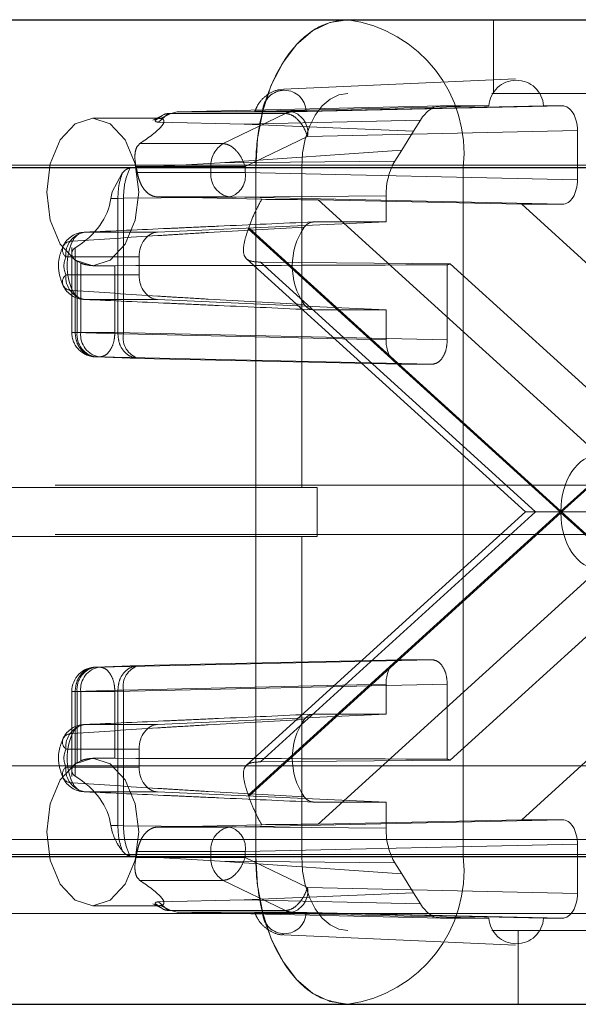
# Paper-space layout 'Sheet2' of a CAD drawing. Units: inches. Extents: x 0.1 to 16.8, y 0.1 to 10.9.
# Drawn here: x 4.3 to 4.4, y 4 to 4 of the extents above; entities that cross this region are included whole.
import ezdxf

# ---------------------------------------------------------------- set-up
doc = ezdxf.new("R2010")
doc.units = ezdxf.units.IN
doc.header["$MEASUREMENT"] = 0
doc.linetypes.add('HIDDEN', pattern=[0.07500000000000001, 0.05, -0.025])

psp = doc.layouts.new('Sheet2')

# ---------------------------------------------------------------- linework, layer by layer
at = {"color": 7, "linetype": 'Continuous', "lineweight": 25}
for p, q in [((3.757774835713823, 4.039698299304281), (4.407396841867879, 4.039698299304281)), ((3.763901707458232, 4.029855779619242), (4.413523713612287, 4.029855779619242)), ((3.763901707458232, 3.983924021089058), (4.413523713612287, 3.983924021089058)), ((3.757774835713823, 3.974081501404019), (4.407396841867879, 3.974081501404018))]:
    psp.add_line(p, q, dxfattribs=at)
at = {"color": 7, "linetype": 'HIDDEN', "lineweight": 18}
for p, q in [((4.357883069177938, 4.034777039461762), (4.357883069177938, 4.039698299304281)), ((4.359346287659715, 4.035760025641912), (4.343907346843261, 4.035070875696646)), ((3.757774835713823, 4.034777039461762), (4.407396841867879, 4.034777039461762)), ((4.17286360784395, 4.034924288264647), (5.137308047702255, 4.034924288264647)), ((4.336146509229545, 4.033384187813313), (4.33681122112517, 4.033560989243872)), ((4.33681122112517, 4.033560989243872), (4.33637484243604, 4.033452283094496)), ((4.354457328886434, 4.033956829488008), (4.33681122112517, 4.033560989243872)), ((4.33681122112517, 4.033560989243872), (4.344472025198434, 4.033560989243872)), ((4.357579189396561, 4.033956829488008), (4.342500993988593, 4.03361222654818)), ((4.344472025198434, 4.033560989243872), (4.362466604600923, 4.033956829488008)), ((4.345403310857218, 4.03361222654818), (4.361226837010165, 4.033956829488008)), ((4.357579189396561, 4.033956829488008), (4.354457328886434, 4.033956829488008)), ((4.362466604600923, 4.033956829488008), (4.361226837010165, 4.033956829488008)), ((4.335556900526701, 4.033136619514255), (4.331175365147232, 4.033136619514255)), ((4.335800908992113, 4.033316764864504), (4.335172868934516, 4.032993148239576)), ((4.335330424479467, 4.032974119090751), (4.335771026423415, 4.033287477573258)), ((4.335558228549002, 4.032873093154016), (4.336146509229545, 4.033384187813313)), ((4.341260525442068, 4.032732397066601), (4.335558228549002, 4.032873093154016)), ((4.33637484243604, 4.033452283094496), (4.335694103238972, 4.033118393401847)), ((4.33637484243604, 4.033452283094496), (4.34403434488412, 4.033452283094496)), ((4.339877951209338, 4.031441566433879), (4.34403434488412, 4.033452283094496)), ((4.353013431313216, 4.032996040085917), (4.341260525442068, 4.032732397066601)), ((4.353013431313216, 4.032996040085917), (4.352562217239022, 4.032271186752488)), ((4.341260525442068, 4.032732397066601), (4.352562217239022, 4.032271186752488)), ((4.345493014963795, 4.031920819140269), (4.363487594366284, 4.032316659384406)), ((4.352562217239022, 4.032271186752488), (4.351772574263799, 4.031002663948026)), ((4.363487594366284, 4.029035319801585), (4.363487594366284, 4.032316659384406)), ((4.345493014963795, 4.031920819140269), (4.341336621289012, 4.029910102479651)), ((4.334325273671441, 4.031441566433879), (4.339877951209338, 4.031441566433879)), ((4.351772574263799, 4.031002663948026), (4.339664590769624, 4.030168606100372)), ((4.351772574263799, 4.031002663948026), (4.351321360189604, 4.030277810614598)), ((4.339664590769624, 4.030168606100372), (4.351321360189604, 4.030277810614598)), ((3.692421537106799, 4.029855779619242), (4.342043543260854, 4.029855779619242)), ((3.695484972979003, 4.029855779619242), (4.345106979133059, 4.029855779619242)), ((3.760838271586028, 4.029855779619242), (4.410460277740083, 4.029855779619242)), ((4.125718605821556, 4.030003028422127), (5.090163045679861, 4.030003028422127)), ((4.127928527791355, 4.030003028422127), (5.092372967649661, 4.030003028422127)), ((4.17507352981375, 4.030003028422127), (5.139517969672055, 4.030003028422127)), ((4.177283451783549, 4.030003028422127), (5.141727891641855, 4.030003028422127)), ((4.333647853856943, 4.029804169681029), (4.339664590769624, 4.030168606100372)), ((4.334064259365245, 4.029910102479651), (4.339054199628648, 4.029910102479651)), ((4.339054199628648, 4.029910102479651), (4.339054199628648, 4.029522591351236)), ((4.341336621289012, 4.029910102479651), (4.339054199628648, 4.029910102479651)), ((4.341336621289012, 4.029910102479651), (4.341336621289012, 4.029522591351236)), ((4.342043543260854, 3.983924021089058), (4.342043543260854, 4.029855779619242)), ((4.35587344274622, 4.029855779619242), (4.342043543260854, 4.029855779619242)), ((4.345106979133059, 4.008530320301656), (4.345106979133059, 4.029855779619242)), ((4.415099869608836, 4.029855779619242), (4.35587344274622, 4.029855779619242)), ((4.35587344274622, 4.029855779619242), (4.35587344274622, 3.983924021089058)), ((4.333147499660815, 4.029468160956903), (4.332466622513242, 4.028215359671735)), ((4.339054199628648, 4.029522591351236), (4.334141586061376, 4.029522591351236)), ((4.341336621289012, 4.029522591351236), (4.339054199628648, 4.029522591351236)), ((4.363487594366284, 4.029035319801585), (4.341336621289012, 4.029522591351236)), ((4.332466622513242, 4.028215359671735), (4.332378604199954, 4.027792206414655)), ((4.332378604199954, 4.027792206414655), (4.332851492389219, 4.027792206414655)), ((4.332851492389219, 4.027792206420379), (4.332851492389219, 4.018768430450791)), ((4.332851494776174, 4.027792206431827), (4.333221511400092, 4.027794297404797)), ((4.333221512150733, 4.027794297411829), (4.3507232782321, 4.027958259809483)), ((4.333221512150733, 4.018768430386928), (4.333221512150733, 4.027794297408313)), ((4.340315631523652, 4.027882421247632), (4.335506052672317, 4.027882421247632)), ((4.342438739900325, 4.027727620602515), (4.335506052672151, 4.027882421247635)), ((4.362466604600923, 4.027395149697981), (4.340315631523652, 4.027882421247632)), ((4.346203028351437, 4.027682485516645), (4.364900436744665, 4.010705349300643)), ((4.359766173093027, 4.027395149697981), (4.346203028351437, 4.027682485516645)), ((4.3507232782321, 4.027958259809483), (4.350723278232118, 4.026223983539758)), ((4.377783628436571, 4.011035406828812), (4.359766173093027, 4.027395149697981)), ((4.359766173093027, 4.027395149697981), (4.362466604600923, 4.027395149697981)), ((4.335486929393976, 4.025534567609343), (4.350723278232118, 4.026223983539758)), ((4.362325391249864, 4.00688990035415), (4.341545416766775, 4.025757994260267)), ((4.341570685271387, 4.025829811966094), (4.362377572954657, 4.006937281033419)), ((4.345905142360072, 4.026223983539758), (4.350723278232118, 4.026223983539758)), ((4.362377572954657, 4.006937281033419), (4.383184460637925, 4.025829811966094)), ((4.383209729142538, 4.025757994260267), (4.362429754659448, 4.00688990035415)), ((4.330626151698353, 4.025534567609343), (4.335486929393976, 4.025534567609343)), ((4.329776660798816, 4.024511494165957), (4.329776660798816, 4.018859861692444)), ((4.330003673114146, 4.018859861692444), (4.330003673114146, 4.02449912658358)), ((4.334265098838921, 4.023895146961346), (4.329387119040058, 4.023895146961346)), ((4.334265098838921, 4.022693052697084), (4.334265098838921, 4.023895146961346)), ((4.341424964310122, 4.023767292242457), (4.360012521406519, 4.00688990035415)), ((4.330133242789496, 4.023595116685417), (4.330374464657402, 4.023470895131483)), ((4.330133242789496, 4.018859861692444), (4.330133242789496, 4.023595116685417)), ((4.330374464657402, 4.023470895131483), (4.330374464657402, 4.018859861692444)), ((4.331175365147232, 4.023294099829215), (4.331709728639802, 4.023294099829215)), ((4.332656886317767, 4.023305374901559), (4.332656886317767, 4.018859861692444)), ((4.360698373083959, 4.00688990035415), (4.342364516013874, 4.023536934119337)), ((4.342364516013874, 4.023536934119337), (4.35500502294092, 4.023427232922053)), ((4.354807859395039, 4.018372590142793), (4.354807859395039, 4.023362932028117)), ((4.35500502294092, 4.023427232922053), (4.373218062927326, 4.00688990035415)), ((4.329387119040058, 4.022693052697103), (4.334265098838921, 4.022693052697084)), ((4.335486929393976, 4.021053632049088), (4.330626151698353, 4.021053632049088)), ((4.350723278232118, 4.020364216118673), (4.335486929393976, 4.021053632049088)), ((4.350723278232118, 4.020364216118673), (4.345905142360072, 4.020364216118673)), ((4.350723278232118, 4.020364216118673), (4.3507232782321, 4.018372590142793)), ((4.330133242789496, 4.018859861692444), (4.329780653202676, 4.018859861692444)), ((4.33285149835661, 4.018768430450791), (4.330003673114146, 4.018859861692444)), ((4.330374464657402, 4.018859861692444), (4.330133242789496, 4.018859861692444)), ((4.330374464657402, 4.018859861692444), (4.332656886317767, 4.018859861692444)), ((4.332656886317767, 4.018859861692444), (4.354807859395039, 4.018372590142793)), ((4.333221512150733, 4.018768430386928), (4.332851500345741, 4.018768430386928)), ((4.3507232782321, 4.018372590142793), (4.333221512150733, 4.018768430386928)), ((4.331635896552406, 4.01721969158884), (4.331394674684501, 4.01721969158884)), ((4.334242501916094, 4.017128260283326), (4.3313946746845, 4.01721969158884)), ((4.331635896552406, 4.01721969158884), (4.353786869629678, 4.016732420039189)), ((4.351744267997461, 4.016732420039189), (4.334242501916094, 4.017128260283326)), ((4.351744267997461, 4.016732420039189), (4.353786869629678, 4.016732420039189)), ((3.696506118269738, 4.008530320301657), (4.346128124423793, 4.008530320301656)), ((4.128665168447955, 4.008677569104541), (5.093109608306261, 4.008677569104541)), ((4.346128124423793, 4.005249480406643), (4.346128124423793, 4.008530320301656)), ((4.360012521406519, 4.00688990035415), (4.341424964310122, 3.990012508465842)), ((4.341545416766775, 3.988021806448032), (4.362325391249864, 4.00688990035415)), ((4.362377572954657, 4.006842519674881), (4.341570685271387, 3.987949988742206)), ((4.342364516013874, 3.990242866588962), (4.360698373083959, 4.00688990035415)), ((4.373218062927326, 4.00688990035415), (4.35500502294092, 3.990352567786246)), ((4.362325391249864, 4.00688990035415), (4.360012521406519, 4.00688990035415)), ((4.362325391249864, 4.00688990035415), (4.362429754659448, 4.00688990035415)), ((4.383184460637925, 3.987949988742205), (4.362377572954657, 4.006842519674881)), ((4.362429754659448, 4.00688990035415), (4.369102500405369, 4.00688990035415)), ((4.362429754659448, 4.00688990035415), (4.383209729142538, 3.988021806448032)), ((3.696506118269738, 4.005249480406643), (4.346128124423793, 4.005249480406643)), ((4.128665168447955, 4.005396729209528), (5.093109608306261, 4.005396729209528)), ((4.345106979133059, 3.983924021089058), (4.345106979133059, 4.005249480406643)), ((4.364900436744665, 4.003074451407657), (4.346203028351437, 3.986097315191654)), ((4.359766173093027, 3.986384651010318), (4.377783628436571, 4.002744393879488)), ((4.331635896552406, 3.996560109119459), (4.353786869629678, 3.99704738066911)), ((4.334242501916094, 3.996651540424974), (4.351744267997461, 3.99704738066911)), ((4.353786869629678, 3.99704738066911), (4.351744267997461, 3.99704738066911)), ((4.334242501916094, 3.996651540424974), (4.331394674684501, 3.996560109119459)), ((4.331394674684501, 3.996560109119459), (4.331635896552406, 3.996560109119459)), ((4.354807859395039, 3.995407210565507), (4.332656886317767, 3.994919939015857)), ((4.333221512150733, 3.995011370321371), (4.3507232782321, 3.995407210565507)), ((4.3507232782321, 3.995407210565507), (4.350723278232118, 3.993415584589627)), ((4.354807859395039, 3.990416868680183), (4.354807859395039, 3.995407210565507)), ((4.329776660798816, 3.994919939015857), (4.329776660798816, 3.989267381860323)), ((4.330133242789496, 3.994919939015857), (4.329780653202676, 3.994919939015857)), ((4.332851500345741, 3.995011370321371), (4.330003673114146, 3.994919939015857)), ((4.330003673114146, 3.994919939015857), (4.330003673114146, 3.98928067412472)), ((4.330133242789496, 3.990184684022882), (4.330133242789496, 3.994919939015857)), ((4.330374464657402, 3.994919939015857), (4.330133242789496, 3.994919939015857)), ((4.330374464657402, 3.994919939015857), (4.330374464657402, 3.990308905576816)), ((4.332656886317767, 3.994919939015857), (4.330374464657402, 3.994919939015857)), ((4.332656886317767, 3.99047442580674), (4.332656886317767, 3.994919939015857)), ((4.332851500345741, 3.995011370321371), (4.333221512150733, 3.995011370321371)), ((4.332851500345741, 3.985987594293645), (4.332851500345741, 3.995011370321371)), ((4.333221512150733, 3.985985503296471), (4.333221512150733, 3.995011370321371)), ((4.350723278232118, 3.993415584589627), (4.335486929393976, 3.992726168659212)), ((4.350723278232118, 3.993415584589627), (4.345905142360072, 3.993415584589627)), ((4.330626151698353, 3.992726168659212), (4.335486929393976, 3.992726168659212)), ((4.334265098838921, 3.991086748011215), (4.329387119040058, 3.991086748011197)), ((4.334265098838921, 3.989884653746954), (4.334265098838921, 3.991086748011215)), ((4.330133242789496, 3.990184684022882), (4.330374464657402, 3.990308905576816)), ((4.331712690859527, 3.990485700879084), (4.331175365147232, 3.990485700879084)), ((4.35500502294092, 3.990352567786246), (4.342364516013874, 3.990242866588962)), ((4.239854991839679, 3.989976781702985), (4.39550442312466, 3.989976781702985)), ((4.24465647165767, 3.989976781702985), (4.400305902942652, 3.989976781702985)), ((4.283068310201607, 3.989976781702985), (4.438717741486587, 3.989976781702985)), ((4.287869790019599, 3.989976781702985), (4.417239361552918, 3.989976781702985)), ((4.329387119040058, 3.989884653746954), (4.334265098838921, 3.989884653746954)), ((4.335486929393976, 3.988245233098957), (4.330626151698353, 3.988245233098957)), ((4.335486929393976, 3.988245233098957), (4.350723278232118, 3.987555817168542)), ((4.345905142360072, 3.987555817168542), (4.350723278232118, 3.987555817168542)), ((4.350723278232118, 3.987555817168542), (4.3507232782321, 3.985821540898816)), ((4.340315631523652, 3.985897379460667), (4.362466604600923, 3.986384651010318)), ((4.346203028351437, 3.986097315191654), (4.359766173093027, 3.986384651010318)), ((4.362466604600923, 3.986384651010318), (4.359766173093027, 3.986384651010318)), ((4.332378604199954, 3.985987594293645), (4.332466622513242, 3.985564441036565)), ((4.332378604199954, 3.985987594293645), (4.332851500345741, 3.985987594293645)), ((4.333221512150733, 3.985985503296471), (4.332851500345741, 3.985987594293645)), ((4.3507232782321, 3.985821540898816), (4.333221512150733, 3.985985503296471)), ((4.335506052672457, 3.98589737946067), (4.342438739901087, 3.986052180105801)), ((4.335506052672317, 3.985897379460667), (4.340315631523652, 3.985897379460667)), ((4.278266830383615, 3.985055521860465), (4.433916261668595, 3.985055521860466)), ((4.334141586061376, 3.984257209357064), (4.334064259365245, 3.983869698228649)), ((4.334141586061376, 3.984257209357064), (4.339054199628648, 3.984257209357064)), ((4.339054199628648, 3.983869698228649), (4.339054199628648, 3.984257209357064)), ((4.339054199628648, 3.984257209357064), (4.341336621289012, 3.984257209357064)), ((4.341336621289012, 3.984257209357064), (4.363487594366284, 3.984744480906715)), ((4.341336621289012, 3.984257209357064), (4.341336621289012, 3.983869698228649)), ((4.363487594366284, 3.981463141323895), (4.363487594366284, 3.984744480906715)), ((3.692421537106799, 3.983924021089058), (4.342043543260854, 3.983924021089058)), ((3.695484972979003, 3.983924021089058), (4.345106979133059, 3.983924021089058)), ((3.760838271586028, 3.983924021089058), (4.410460277740083, 3.983924021089058)), ((4.125718605821556, 3.984071269891943), (5.090163045679861, 3.984071269891943)), ((4.127928527791355, 3.984071269891943), (5.092372967649661, 3.984071269891943)), ((4.17507352981375, 3.984071269891943), (5.139517969672055, 3.984071269891943)), ((4.177283451783549, 3.984071269891943), (5.141727891641855, 3.984071269891943)), ((4.339664590769626, 3.983611194607927), (4.333647853856943, 3.98397563102727)), ((4.334064259365245, 3.983869698228649), (4.339054199628648, 3.983869698228649)), ((4.339054199628648, 3.983869698228649), (4.341336621289012, 3.983869698228649)), ((4.339664590769626, 3.983611194607928), (4.351772574263799, 3.982777136760273)), ((4.351321360189604, 3.983501990093702), (4.339664590769626, 3.983611194607927)), ((4.341336621289012, 3.983869698228649), (4.345493014963795, 3.981858981568031)), ((4.35587344274622, 3.983924021089058), (4.342043543260854, 3.983924021089058)), ((4.35587344274622, 3.983924021089058), (4.415099869608836, 3.983924021089058)), ((4.351321360189604, 3.983501990093702), (4.351772574263799, 3.982777136760273)), ((4.334325273671441, 3.982338234274422), (4.339877951209338, 3.982338234274422)), ((4.339877951209338, 3.982338234274422), (4.34403434488412, 3.980327517613803)), ((4.351772574263799, 3.982777136760273), (4.352562217239022, 3.981508613955812)), ((4.363487594366284, 3.981463141323895), (4.345493014963795, 3.981858981568031)), ((4.335558228549002, 3.980906707554283), (4.341260525442067, 3.981047403641699)), ((4.341260525442067, 3.981047403641699), (4.352562217239022, 3.981508613955812)), ((4.341260525442067, 3.981047403641699), (4.353013431313216, 3.980783760622383)), ((4.352562217239022, 3.981508613955812), (4.353013431313216, 3.980783760622383)), ((4.331175365147232, 3.980643181194045), (4.335553842277611, 3.980643181194045)), ((4.335173926482905, 3.980786137310638), (4.335802092555762, 3.980462459321212)), ((4.335800483572277, 3.980471466002367), (4.335330260881077, 3.980805460220227)), ((4.336146508851129, 3.980395612903475), (4.335558228549002, 3.980906707554283)), ((4.33637484243604, 3.980327517613803), (4.335694103238972, 3.980661407306452)), ((4.336811220368338, 3.980218811481405), (4.336146508851129, 3.980395612903475)), ((4.336374834407865, 3.980327521546267), (4.336811220368338, 3.980218811481405)), ((4.34403434488412, 3.980327517613803), (4.33637484243604, 3.980327517613803)), ((4.278266830383615, 3.980134262017946), (4.416440935898255, 3.980134262017946)), ((4.344472025198434, 3.980218811464428), (4.336811221127358, 3.980218811464428)), ((4.33681122112517, 3.980218811464428), (4.354457328886434, 3.979822971220292)), ((4.342500993988597, 3.98016757416012), (4.357579189396554, 3.979822971220292)), ((4.362466604600923, 3.979822971220292), (4.344472025198434, 3.980218811464428)), ((4.361226837010173, 3.979822971220292), (4.345403310857219, 3.98016757416012)), ((4.354457328886434, 3.979822971220292), (4.357579189396554, 3.979822971220292)), ((4.361226837010173, 3.979822971220292), (4.362466604600923, 3.979822971220292)), ((3.757774835713823, 3.979002761246539), (4.407396841867879, 3.979002761246538)), ((4.17286360784395, 3.979150010049423), (5.137308047702255, 3.979150010049423)), ((4.359523489125445, 3.974081501404018), (4.359523489125445, 3.979002761246538)), ((4.343907346843261, 3.978708925011643), (4.359346287659715, 3.978019775066377)), ((4.17286360784395, 3.974228750206903), (4.408452676999403, 3.974228750206903))]:
    psp.add_line(p, q, dxfattribs=at)
at = {"color": 7, "linetype": 'HIDDEN', "lineweight": 18, "flags": 128}
for points in [[(4.342043543260854, 4.029855779619242), (4.342161269383428, 4.031775959954046), (4.342509923602282, 4.033622348835434), (4.343076107331312, 4.03532399057416), (4.343838062447332, 4.036815492032495), (4.34476650744254, 4.038039535645841), (4.345825762696451, 4.038949082104589), (4.346975121623695, 4.039509178048408), (4.348170415005263, 4.039698299304281)], [(4.345106979133059, 4.029855779619242), (4.345165842194345, 4.030815869786644), (4.345340169303773, 4.031739064227337), (4.345623261168288, 4.032589885096701), (4.346004238726297, 4.033335635825869), (4.346468461223902, 4.033947657632542), (4.346998088850857, 4.034402430861915), (4.347572768314479, 4.034682478833825), (4.348170415005263, 4.034777039461762)], [(4.334238801019436, 4.028215359671734), (4.334005610848722, 4.026332075063639), (4.333341541426197, 4.024735503465108), (4.332347691301637, 4.023668708429061), (4.331175365147232, 4.023294099829215), (4.330003038992826, 4.023668708429061), (4.329009188868265, 4.024735503465108), (4.328345119445741, 4.026332075063639), (4.328111929275027, 4.028215359671734), (4.328345119445741, 4.030098644279831), (4.329009188868265, 4.031695215878361), (4.330003038992826, 4.032762010914409), (4.331175365147232, 4.033136619514255), (4.332347691301637, 4.032762010914409), (4.333341541426197, 4.031695215878361), (4.334005610848722, 4.030098644279831), (4.334238801019436, 4.028215359671734)], [(4.334238801019436, 3.985564441036565), (4.334005610848722, 3.983681156428469), (4.333341541426197, 3.982084584829938), (4.332347691301637, 3.98101778979389), (4.331175365147232, 3.980643181194045), (4.330003038992826, 3.981017789793891), (4.329009188868265, 3.982084584829938), (4.328345119445741, 3.983681156428469), (4.328111929275027, 3.985564441036565), (4.328345119445741, 3.98744772564466), (4.329009188868265, 3.989044297243192), (4.330003038992826, 3.990111092279238), (4.331175365147232, 3.990485700879084), (4.332347691301637, 3.990111092279238), (4.333341541426197, 3.989044297243191), (4.334005610848722, 3.98744772564466), (4.334238801019436, 3.985564441036565)], [(4.348170415005263, 3.974081501404018), (4.346975121623695, 3.974270622659892), (4.345825762696451, 3.974830718603711), (4.34476650744254, 3.975740265062458), (4.343838062447332, 3.976964308675805), (4.343076107331312, 3.97845581013414), (4.342509923602282, 3.980157451872866), (4.342161269383428, 3.982003840754254), (4.342043543260854, 3.983924021089058)], [(4.348170415005263, 3.979002761246538), (4.347572768314478, 3.979097321874475), (4.346998088850857, 3.979377369846384), (4.346468461223902, 3.979832143075758), (4.346004238726297, 3.980444164882432), (4.345623261168288, 3.981189915611599), (4.345340169303773, 3.982040736480962), (4.345165842194345, 3.982963930921656), (4.345106979133059, 3.983924021089058)]]:
    psp.add_lwpolyline(points, dxfattribs=at)
at = {"color": 7, "linetype": 'HIDDEN', "lineweight": 18}
for centre, radius, start, end in [((4.346952109728596, 4.0308092589765), 0.00897214053033454, 353.8995942634003, 82.19583554961437), ((4.359403013203363, 4.033837871257912), 0.001827699192637051, 3.731809898756508, 176.2681901012435), ((4.343952152422905, 4.033540041812842), 0.001452952661821406, 2.847707343870699, 177.1522926561276), ((4.344499078675883, 4.032516601990812), 0.001044737586668002, 91.48383994437789, 116.4126569083352), ((4.34404355074873, 4.032156405013452), 0.001468484666040571, 350.7682675696021, 73.0354481344176), ((4.340730197100083, 4.029995882290664), 0.001678191198950141, 120.5197934002344, 182.9299187181102), ((4.327008939153496, 4.028300763540236), 0.007236540272272135, 9.720464212686668, 12.84948664533033), ((4.340549436385491, 4.02936739716679), 0.001503269168811635, 174.0743525080528, 261.0524098742707), ((4.339887157073948, 4.029287005478054), 0.001468484666040917, 286.9645518655731, 9.23173243036452), ((4.335696431940444, 4.02785626847307), 0.006213966379919013, 340.2649776962808, 340.9669680352327), ((4.34903998323485, 4.023294099829216), 0.004564225417246514, 145.5890742304851, 214.4109257695249), ((4.329744446077815, 4.024354929641298), 0.0005823081011768548, 81.07981986171662, 232.1468963844125), ((4.330670956996894, 4.023895146961346), 0.001640419947507222, 92.58897599512142, 153.1248962520714), ((4.330890794362741, 4.024046632281923), 0.001511286630126382, 100.0851081077671, 185.7527603320263), ((4.330713801288497, 4.02459943560316), 0.0009392307062912032, 95.35466889604125, 159.3805243208544), ((4.333300233921578, 4.023294099829215), 0.003832293101691142, 154.7275393909921, 205.2724606089967), ((4.330660227507848, 4.023294099829224), 0.001407857530359435, 154.7275393907629, 205.2724606092052), ((4.354259372611224, 4.025379165794422), 0.002089506246080518, 285.218210605171, 290.907163571231), ((4.329744446077822, 4.022233270017144), 0.0005823081011868468, 127.8531036157803, 278.9201801373445), ((4.330890794362737, 4.022541567376506), 0.001511286630124011, 174.247239667224, 259.9148918923546), ((4.330670956996894, 4.022693052697084), 0.001640419947506483, 206.8751037482902, 267.411024004878), ((4.330713801288496, 4.021988764055269), 0.0009392307062896035, 200.6194756790641, 264.6453311040034), ((4.331417080746322, 4.018859861692444), 0.001640419947507077, 180, 270.0000000000008), ((4.331628479546335, 4.018704667507996), 0.001503269168808432, 174.0743525079715, 261.0524098744273), ((4.331869701414242, 4.018704667507996), 0.001503269168809168, 174.074352507975, 261.0524098743605), ((4.334623144957765, 4.018503069932467), 0.001426531000905168, 169.2795097648509, 254.5242059392617), ((4.331417080746322, 3.994919939015857), 0.001640419947506189, 90, 180), ((4.331628479546336, 3.995075133200304), 0.001503269168809076, 98.94759012560691, 185.9256474919922), ((4.331869701414242, 3.995075133200304), 0.001503269168809076, 98.94759012564036, 185.9256474919922), ((4.334623144957766, 3.995276730775833), 0.001426531000905406, 105.4757940607735, 190.7204902351432), ((4.34903998323485, 3.990485700879084), 0.004564225417246514, 145.5890742304759, 214.4109257695203), ((4.329744446077822, 3.991546530691156), 0.0005823081011868468, 81.07981986265624, 232.1468963842205), ((4.330670956996894, 3.991086748011215), 0.001640419947507021, 92.58897599512213, 153.1248962520853), ((4.330890794362746, 3.991238233331787), 0.001511286630132124, 100.0851081079335, 185.7527603325086), ((4.330713801288497, 3.99179103665303), 0.0009392307062905912, 95.3546688960463, 159.3805243209304), ((4.333300233921578, 3.990485700879084), 0.003832293101690952, 154.7275393909981, 205.2724606090027), ((4.330660227507939, 3.990485700879075), 0.001407857530441358, 154.727539392337, 205.2724606076312), ((4.354259372611236, 3.988400634913928), 0.002089506246028791, 69.09283642859299, 74.78178939479766), ((4.329744446077817, 3.989424871067003), 0.000582308101177319, 127.853103615849, 278.9201801380116), ((4.330890794362734, 3.98973316842637), 0.001511286630119016, 174.247239667713, 259.9148918924577), ((4.330670956996894, 3.989884653746954), 0.001640419947506684, 206.8751037483041, 267.4110240048787), ((4.330713801288495, 3.989180365105138), 0.0009392307062892688, 200.6194756790832, 264.6453311040573), ((4.335696431935165, 3.985923532233359), 0.006213966385519868, 19.03303196520153, 19.73502230351685), ((4.340549436385488, 3.984412403541511), 0.001503269168809122, 98.94759012560428, 185.925647492009), ((4.339887157073949, 3.984492795230247), 0.001468484666039766, 350.7682675695795, 73.03544813441255), ((4.340730197100083, 3.983783918417636), 0.001678191198950141, 177.0700812818906, 239.4802065997664), ((4.346952109728597, 3.982970541731798), 0.00897214053033354, 277.8041644503816, 6.100405736603939), ((4.344043550748732, 3.981623395694848), 0.001468484666039125, 286.964551865522, 9.231732430409844), ((4.344499078675875, 3.981263198717467), 0.001044737586646744, 243.5873430915707, 268.5161600560315), ((4.343952152422909, 3.980239758895455), 0.001452952661819499, 182.8477073437701, 357.1522926562298), ((4.359403013203362, 3.979941929450376), 0.001827699192644276, 183.7318098983834, 356.2681901016218)]:
    psp.add_arc(centre, radius, start, end, dxfattribs=at)
for centre, major_axis, ratio, start_param, end_param in [((4.354457586588937, 4.030675489829071), (-4.206675052742527e-07, 0.003281339648490978), 0.622411617295874, 6.283105514055729, 7.068377505637851), ((4.362466293526484, 4.03231615965854), (5.078716105444414e-07, 0.001640669799009231), 0.6224901038216146, 4.712886259552405, 6.283377999852291), ((4.352765879911699, 4.027957845823022), (-4.208549482243031e-07, 0.003280925635894328), 0.6225687086280419, 0.7853182965340808, 1.57059028811649), ((4.362466293526484, 4.029035819527451), (-5.078716096562631e-07, 0.001640669799008343), 0.6224901038219518, 3.141399960917957, 4.711891701217328), ((4.325434317494861, 4.028215359671734), (0.006970100794296386, 0), 0.7060528947510354, 5.4273198484416, 6.197094258355823), ((4.342099059244105, 4.027681486064915), (0.00491401991864393, -3.066130182105553e-05), 0.009842777475522502, 0.58244291176868, 1.501677771107464), ((4.335531112638397, 4.023895146961346), (0, 0.001640419947507077), 0.7717620121600539, 0.03490658504016578, 1.570796326794897), ((4.317521773106328, 4.028215359671734), (0.2237165177322602, 0), 0.02199774917116319, 4.780093782101638, 4.879837059604437), ((4.335531112638397, 4.022693052697084), (0, 0.001640419947507077), 0.7717620121600539, 1.570796326794897, 3.106686068549608), ((4.351744579071899, 4.018373089868658), (5.078716096562631e-07, 0.001640669799008343), 0.6224901038219517, 1.571293605961726, 3.141785346261652), ((4.364945248868309, 4.006937281033419), (0, 0.003768642249693421), 0.681326521205857, 0.0174532925197599, 1.570796326794897), ((4.364945248868309, 4.006842519674881), (0, 0.003768642249692533), 0.681326521205782, 1.570796326794897, 3.124139361070027), ((4.351744579071899, 3.995406710839642), (-5.078716096562631e-07, 0.001640669799009231), 0.6224901038216147, 6.282992614507772, 7.853484354807654), ((4.335531112638397, 3.991086748011215), (0, 0.001640419947506189), 0.7717620121604717, 0.0349065850401469, 1.570796326794897), ((4.317521773106328, 3.985564441036565), (0.2237165177322602, 0), 0.02199774917115922, 1.403348247575211, 1.503091525077964), ((4.335531112638397, 3.989884653746954), (0, 0.001640419947506189), 0.7717620121604717, 1.570796326794897, 3.106686068549646), ((4.325434317494861, 3.985564441036565), (0.006970100794296386, 0), 0.7060528947510991, 0.08609104882386483, 0.8558654587379557), ((4.362466293526484, 3.984743981180849), (5.078716105444415e-07, 0.001640669799008787), 0.6224901038217832, 4.712886259551865, 6.283377999852292), ((4.342099059244105, 3.986098314643385), (0.00491401991864393, 3.066130182016735e-05), 0.009842777475612883, 4.781507536093491, 5.700742395413576), ((4.352765879911699, 3.985821954885278), (4.208549473361246e-07, 0.003280925635894328), 0.6225687086280419, 1.57100236547327, 2.356274357055506), ((4.362466293526484, 3.98146364104976), (-5.078716096562631e-07, 0.001640669799009231), 0.6224901038216147, 3.141399960917957, 4.71189170121787), ((4.354457586588937, 3.983104310879229), (4.206675061624311e-07, 0.003281339648490534), 0.6224116172959582, 2.356400455131899, 3.14167244671413)]:
    psp.add_ellipse(centre, major_axis=major_axis, ratio=ratio, start_param=start_param, end_param=end_param, dxfattribs=at)
for points, knots in [([(4.342043543260854, 4.029855779619242), (4.342043543261545, 4.029855888980571), (4.342043543263618, 4.029856217064562), (4.34204354331513, 4.029857420039198), (4.342043543979685, 4.029862013215332), (4.342043554279542, 4.029880385952586), (4.34204371734798, 4.029953878346048), (4.342046326758864, 4.030247965922885), (4.34208815702624, 4.031431160005242), (4.342379815479861, 4.033439470406571), (4.343268424351935, 4.036019137393011), (4.344700351825536, 4.03818440286383), (4.346455042690678, 4.039493382223458), (4.347656361027402, 4.039636890804428), (4.348170415005263, 4.039698299304281)], [0, 0, 0, 0, 2.12970595147171e-05, 6.389117856195555e-05, 0.0002342676561611611, 0.0009157736574404489, 0.003641803478141881, 0.01454629500440529, 0.05818813321273835, 0.2343352850571457, 0.410482436901542, 0.625010723636704, 0.839539010371868, 1, 1, 1, 1]), ([(4.343906780367883, 4.035035266202455), (4.343755975407819, 4.035032295001425), (4.343317761486958, 4.035023661189562), (4.342682363733028, 4.034646956099356), (4.34220247708123, 4.034122595004026), (4.342042370118533, 4.033731250300594), (4.341986715111954, 4.033595214417597)], [0, 0, 0, 0, 0.1754044113614641, 0.5096958005008123, 0.8295646673356075, 1, 1, 1, 1]), ([(4.345403310857218, 4.03361222654818), (4.345258710098135, 4.033609304832477), (4.34496960318596, 4.033603463312622), (4.344454548308873, 4.033595779122921), (4.34393818735304, 4.033589802637749), (4.343242710172397, 4.033584520397694), (4.342669177072822, 4.033584502349986), (4.342129810075089, 4.033585376368478), (4.341939190159171, 4.033590242335763), (4.341997165353292, 4.033597526374359), (4.342220634489561, 4.033605468646558), (4.342425852009788, 4.033610415294763), (4.342500993988593, 4.03361222654818)], [0, 0, 0, 0, 0.07962169339485732, 0.1591912937771625, 0.2401836853713609, 0.3267799897164443, 0.5322755980835122, 0.6708222255426997, 0.7675472123628234, 0.8648687407605267, 0.9505206465488397, 1, 1, 1, 1]), ([(4.334325273671441, 4.031441566433879), (4.334903753585403, 4.031847229036098), (4.335696259518367, 4.032402978702218), (4.335961494488827, 4.03290060652488), (4.335882480064672, 4.033061608678869), (4.335754719139696, 4.033100121211954), (4.335694103238972, 4.033118393401847)], [0, 0, 0, 0, 0.6014215599379612, 0.8239355299300118, 0.9164665844388841, 1, 1, 1, 1]), ([(4.335694103238972, 4.033118393401847), (4.335580274939026, 4.033128315253705), (4.335351880550301, 4.033148223266834), (4.33533741095718, 4.033032523283251), (4.335330152789853, 4.032974486416999)], [0, 0, 0, 0, 0.4983848358974109, 1, 1, 1, 1]), ([(4.335330152789853, 4.032974486416999), (4.335338326377069, 4.032948951182095), (4.335349990997102, 4.032912509555581), (4.335451052889716, 4.032879764331572), (4.33552304397545, 4.0328752832272), (4.335558228549002, 4.032873093154016)], [0, 0, 0, 0, 0.5448398949661395, 0.7775472611675104, 1, 1, 1, 1]), ([(4.335771026423415, 4.033287477573258), (4.33579185541584, 4.033302914462875), (4.335977809010029, 4.033440729343635), (4.336188104345026, 4.033446844724035), (4.336374844125968, 4.033452275109813)], [0, 0, 0, 0, 0.1120117764597256, 1, 1, 1, 1]), ([(4.334064259365245, 4.029910102479651), (4.334033467508744, 4.030075620561169), (4.333970906525379, 4.030411909928585), (4.333994572092745, 4.030851086156978), (4.334083763655784, 4.031220810440808), (4.334246675175785, 4.031369722254185), (4.334325273671441, 4.031441566433879)], [0, 0, 0, 0, 0.2456486474837078, 0.4990936791384427, 0.7583321100657257, 1, 1, 1, 1]), ([(4.333147499660815, 4.029468160956903), (4.33322773655899, 4.029558391905178), (4.33334224355636, 4.029687161526038), (4.333524269736549, 4.029784481468641), (4.333607282568622, 4.029797706260496), (4.333647853856943, 4.029804169681029)], [0, 0, 0, 0, 0.5448398949668163, 0.7775472611678083, 0.9999999999999999, 0.9999999999999999, 0.9999999999999999, 0.9999999999999999]), ([(4.333147499660815, 4.029468160956903), (4.333061032293915, 4.029205514660378), (4.332888105481732, 4.028680246129395), (4.33286369638067, 4.028088210612703), (4.332851492389219, 4.027792206414655)], [0, 0, 0, 0, 0.5000229045365152, 1, 1, 1, 1]), ([(4.334759876825228, 4.028215359671734), (4.334683483555122, 4.028299133233424), (4.334530774974611, 4.028466594865479), (4.334355609345192, 4.028793577211018), (4.334217738543416, 4.029151281567882), (4.33416708234752, 4.029398274713999), (4.334141586061376, 4.029522591351236)], [0, 0, 0, 0, 0.2505277166310308, 0.5007997685179718, 0.7487424446322783, 0.9999999999999999, 0.9999999999999999, 0.9999999999999999, 0.9999999999999999]), ([(4.335506052672317, 4.027882421247632), (4.335362022207573, 4.027901875852915), (4.335092296406848, 4.027938308485396), (4.334865545407709, 4.028127291435827), (4.334759876825229, 4.028215359671736)], [0, 0, 0, 0, 0.5339884592333524, 1, 1, 1, 1]), ([(4.342438739900678, 4.027727620602508), (4.342272936376457, 4.027424866455412), (4.341935424142689, 4.026808575402801), (4.341693674794374, 4.026159849858044), (4.341570685271387, 4.025829811966094)], [0, 0, 0, 0, 0.4912518943982573, 1, 1, 1, 1]), ([(4.329834737808786, 4.024930194908817), (4.331729691915418, 4.025061129881401), (4.334101233403393, 4.025224995443434), (4.337109496964872, 4.025408792447953), (4.340362779564126, 4.025602973847012), (4.343137812650856, 4.025755791520881), (4.345274471024287, 4.025873454681022)], [0, 0, 0, 0, 0.3677972068542338, 0.4602994511390694, 0.5844533521478199, 0.9999999999999999, 0.9999999999999999, 0.9999999999999999, 0.9999999999999999]), ([(4.345905142360072, 4.026223983539758), (4.343785649567334, 4.026128470985912), (4.341032977321917, 4.026004424913679), (4.337812184934579, 4.025859123552053), (4.334836266880441, 4.025724828863882), (4.332496022609104, 4.025619069807007), (4.330626151698353, 4.025534567609343)], [0, 0, 0, 0, 0.4156146534092865, 0.5397758016197954, 0.6322777705239694, 1, 1, 1, 1]), ([(4.342364516013874, 4.023536934119337), (4.342140626891608, 4.02355081823409), (4.341694501090243, 4.023578483990058), (4.34134137203024, 4.023788661800173), (4.341183509005802, 4.024197167170463), (4.341253433139354, 4.024864899171209), (4.341457121630442, 4.025487924484976), (4.341545416766775, 4.025757994260267)], [0, 0, 0, 0, 0.1831425469689135, 0.3649333862386026, 0.5772358772041672, 0.8167396907922772, 1, 1, 1, 1]), ([(4.345274471024287, 4.025873454681022), (4.34537041233123, 4.025974455496955), (4.345562295351822, 4.026176457556975), (4.345790859862504, 4.026208141523112), (4.345905142360072, 4.026223983539758)], [0, 0, 0, 0, 0.4999989402186973, 1, 1, 1, 1]), ([(4.329207712183829, 4.024636694142054), (4.329108477559936, 4.024387477841486), (4.328891735382465, 4.023843154887182), (4.328860464309264, 4.022874868715059), (4.329090298302277, 4.022263719543245), (4.329207712183829, 4.021951505516378)], [0, 0, 0, 0, 0.2923226601362517, 0.6384732203002137, 0.9999999999999999, 0.9999999999999999, 0.9999999999999999, 0.9999999999999999]), ([(4.330133242789496, 4.023595116685417), (4.330052292866776, 4.023653886913979), (4.329864224799286, 4.02379042568931), (4.329759388010554, 4.024036873244046), (4.32978565523809, 4.024308142894034), (4.329930975547941, 4.02443544350554), (4.330003673114146, 4.02449912658358)], [0, 0, 0, 0, 0.2150337969536287, 0.4995803489251082, 0.7496613463628444, 1, 1, 1, 1]), ([(4.330374464657402, 4.023470895131483), (4.330496021268494, 4.023428769258695), (4.330739236011399, 4.023344482330752), (4.331245219582717, 4.023297573610906), (4.331786395646363, 4.023291288874026), (4.332279142500004, 4.023302507087439), (4.332543899814813, 4.023304517113098), (4.332656886317767, 4.023305374901559)], [0, 0, 0, 0, 0.2104799749815414, 0.421135737021884, 0.6292455778079827, 0.8417787034566396, 1, 1, 1, 1]), ([(4.345274471024287, 4.020714744977409), (4.343137812650856, 4.02083240813755), (4.340362779564126, 4.020985225811419), (4.337109496964872, 4.021179407210478), (4.334101233403393, 4.021363204214997), (4.331729691915418, 4.02152706977703), (4.329834737808786, 4.021658004749614)], [0, 0, 0, 0, 0.4155466478521803, 0.5397005488609309, 0.6322027931457664, 1, 1, 1, 1]), ([(4.330626151698353, 4.021053632049088), (4.332496022609103, 4.020969129851424), (4.334836266880441, 4.020863370794549), (4.337812184934578, 4.020729076106378), (4.341032977321917, 4.020583774744754), (4.343785649567334, 4.02045972867252), (4.345905142360072, 4.020364216118673)], [0, 0, 0, 0, 0.3677222294760321, 0.4602241983802061, 0.5843853465907158, 1, 1, 1, 1]), ([(4.345905142360072, 4.020364216118673), (4.345790860352891, 4.020380057997498), (4.34556229585407, 4.020411741822304), (4.345370412769785, 4.020613743782989), (4.345274471024287, 4.020714744977409)], [0, 0, 0, 0, 0.4999989402187072, 1, 1, 1, 1]), ([(4.353786869629678, 4.016732420039189), (4.353920578567195, 4.016757071552605), (4.354187986130333, 4.016806372678262), (4.354525134024873, 4.017185649261888), (4.354761569035988, 4.017727805552236), (4.354792428878678, 4.018157656420568), (4.354807859395039, 4.018372590142793)], [0, 0, 0, 0, 0.2500096406196211, 0.4999999999999855, 0.7499903593804268, 0.9999999999999999, 0.9999999999999999, 0.9999999999999999, 0.9999999999999999]), ([(4.354807859395039, 3.995407210565507), (4.354792428878677, 3.995622144287732), (4.354761569035988, 3.996051995156065), (4.354525134024873, 3.996594151446411), (4.354187986130333, 3.996973428030037), (4.353920578567195, 3.997022729155694), (4.353786869629678, 3.99704738066911)], [0, 0, 0, 0, 0.2500096406196453, 0.5000000000000188, 0.7499903593803667, 1, 1, 1, 1]), ([(4.329834737808786, 3.992121795958686), (4.331729691915418, 3.99225273093127), (4.334101233403393, 3.992416596493303), (4.337109496964871, 3.992600393497822), (4.340362779564126, 3.992794574896881), (4.343137812650856, 3.992947392570749), (4.345274471024287, 3.993065055730891)], [0, 0, 0, 0, 0.3677972068542302, 0.4602994511390694, 0.5844533521478164, 1, 1, 1, 1]), ([(4.345905142360072, 3.993415584589627), (4.343785649567334, 3.99332007203578), (4.341032977321918, 3.993196025963548), (4.337812184934578, 3.993050724601922), (4.334836266880441, 3.99291642991375), (4.332496022609103, 3.992810670856875), (4.330626151698353, 3.992726168659212)], [0, 0, 0, 0, 0.4156146534092831, 0.5397758016197957, 0.632277770523966, 1, 1, 1, 1]), ([(4.345274471024287, 3.993065055730891), (4.34537041233123, 3.993166056546823), (4.345562295351822, 3.993368058606845), (4.345790859862504, 3.99339974257298), (4.345905142360072, 3.993415584589627)], [0, 0, 0, 0, 0.499998940218723, 1, 1, 1, 1]), ([(4.329207712183829, 3.991828295191922), (4.329108477559935, 3.991579078891354), (4.328891735382465, 3.99103475593705), (4.328860464309264, 3.990066469764927), (4.329090298302277, 3.989455320593113), (4.329207712183829, 3.989143106566247)], [0, 0, 0, 0, 0.2923226601363468, 0.6384732203005479, 1, 1, 1, 1]), ([(4.330003673114146, 3.98928067412472), (4.329931097680446, 3.989344291619441), (4.329785606396263, 3.989471825008243), (4.329759336629217, 3.989742926986076), (4.329864432945682, 3.989989576673972), (4.330052333752736, 3.990125958689608), (4.330133242789496, 3.990184684022882)], [0, 0, 0, 0, 0.249864487688837, 0.5009009706408436, 0.7850907489601711, 0.9999999999999999, 0.9999999999999999, 0.9999999999999999, 0.9999999999999999]), ([(4.332656886317767, 3.99047442580674), (4.332499589472601, 3.99047603140901), (4.332184999500218, 3.9904792425756), (4.331623421872468, 3.990490235188543), (4.331079643802459, 3.990472961933143), (4.330649221164667, 3.99041199606419), (4.330453226629018, 3.990338457597699), (4.330374464657402, 3.990308905576816)], [0, 0, 0, 0, 0.2157489701643127, 0.4314928407721657, 0.6469219432330244, 0.8581127591487793, 0.9999999999999999, 0.9999999999999999, 0.9999999999999999, 0.9999999999999999]), ([(4.342364516013874, 3.990242866588962), (4.342140626891608, 3.990228982474209), (4.341694501090243, 3.990201316718241), (4.341341372030241, 3.989991138908127), (4.341183509005802, 3.989582633537836), (4.341253433139354, 3.988914901537091), (4.341457121630442, 3.988291876223324), (4.341545416766775, 3.988021806448032)], [0, 0, 0, 0, 0.1831425469689189, 0.3649333862385984, 0.5772358772041881, 0.8167396907922801, 0.9999999999999999, 0.9999999999999999, 0.9999999999999999, 0.9999999999999999]), ([(4.345274471024287, 3.987906346027278), (4.343137812650856, 3.98802400918742), (4.340362779564126, 3.988176826861289), (4.337109496964872, 3.988371008260346), (4.334101233403393, 3.988554805264865), (4.331729691915418, 3.988718670826898), (4.329834737808786, 3.988849605799482)], [0, 0, 0, 0, 0.4155466478521855, 0.5397005488609321, 0.6322027931457711, 1, 1, 1, 1]), ([(4.330626151698353, 3.988245233098957), (4.332496022609103, 3.988160730901293), (4.334836266880441, 3.988054971844418), (4.337812184934578, 3.987920677156247), (4.341032977321918, 3.987775375794621), (4.343785649567334, 3.987651329722389), (4.345905142360072, 3.987555817168542)], [0, 0, 0, 0, 0.3677222294760344, 0.4602241983802044, 0.5843853465907174, 1, 1, 1, 1]), ([(4.341570685271387, 3.987949988742206), (4.34168253705935, 3.987651673730992), (4.341905849083254, 3.987056087999842), (4.34223039889423, 3.986409555927144), (4.342413946931328, 3.986094708496944), (4.342438739900771, 3.986052180105794)], [0, 0, 0, 0, 0.4646572691252365, 0.9276879438292285, 1, 1, 1, 1]), ([(4.345905142360072, 3.987555817168542), (4.345790860352891, 3.987571659047367), (4.34556229585407, 3.987603342872173), (4.345370412769785, 3.987805344832858), (4.345274471024287, 3.987906346027278)], [0, 0, 0, 0, 0.4999989402186785, 1, 1, 1, 1]), ([(4.333147499815734, 3.984311639554054), (4.333040071008701, 3.984454189905671), (4.332751723334611, 3.984836806668015), (4.33257653897452, 3.985283912223945), (4.332466622513242, 3.985564441036565)], [0, 0, 0, 0, 0.3725669276569348, 1, 1, 1, 1]), ([(4.332851500345741, 3.985987594293645), (4.332863703020533, 3.985691589769381), (4.33288810947696, 3.985099553871842), (4.333061033652142, 3.984574285731902), (4.333147499660815, 3.984311639751397)], [0, 0, 0, 0, 0.4999773248445685, 1, 1, 1, 1]), ([(4.334141586061376, 3.984257209357064), (4.334167160434165, 3.984381842470255), (4.33421797691653, 3.984629489458547), (4.334356153527152, 3.984987420057059), (4.334531338258867, 3.985313913027169), (4.334683665895684, 3.985480897270725), (4.33475987682523, 3.985564441036565)], [0, 0, 0, 0, 0.2518905911251721, 0.5005086102208196, 0.7500998248809313, 1, 1, 1, 1]), ([(4.334759876825231, 3.985564441036565), (4.33488201081115, 3.985663795311582), (4.335110765437324, 3.985849883973716), (4.335380385152083, 3.985882279959497), (4.335506052672317, 3.985897379460667)], [0, 0, 0, 0, 0.5339082665142605, 1, 1, 1, 1]), ([(4.333147499660815, 3.984311639751397), (4.33322773655899, 3.984221408803121), (4.33334224355636, 3.984092639182261), (4.333524269736548, 3.983995319239658), (4.333607282568622, 3.983982094447803), (4.333647853856943, 3.98397563102727)], [0, 0, 0, 0, 0.5448398949659953, 0.7775472611674298, 0.9999999999999999, 0.9999999999999999, 0.9999999999999999, 0.9999999999999999]), ([(4.334325273671441, 3.982338234274422), (4.334246754984377, 3.982409996167207), (4.334083994711505, 3.982558750377043), (4.333994646342574, 3.982928173309049), (4.333970814055103, 3.983367385385615), (4.334033434998642, 3.983704002644785), (4.334064259365245, 3.983869698228649)], [0, 0, 0, 0, 0.2414120369341053, 0.5004195876816586, 0.7540878672989932, 1, 1, 1, 1]), ([(4.348170415005263, 3.974081501404018), (4.347481459610937, 3.974190310272686), (4.346103548822287, 3.974407928010022), (4.344269706922117, 3.976104803274509), (4.342875637070783, 3.978602580061922), (4.342169476680583, 3.981369039491792), (4.342043548266041, 3.983199276158836), (4.342043543261609, 3.98392391172774), (4.342043543260854, 3.983924021089058)], [0, 0, 0, 0, 0.2146938330081846, 0.4293876660163639, 0.6440814990245385, 0.8587753320327205, 0.9999786865060613, 1, 1, 1, 1]), ([(4.335694103238972, 3.980661407306452), (4.33575471492026, 3.980679678265827), (4.335882469522863, 3.980718188980339), (4.335961476099089, 3.980879184903548), (4.335696285058306, 3.981376823061604), (4.334903762268381, 3.981932573585595), (4.334325273671441, 3.982338234274422)], [0, 0, 0, 0, 0.0835289868118024, 0.1760586786133527, 0.3985779777830317, 0.9999999999999999, 0.9999999999999999, 0.9999999999999999, 0.9999999999999999]), ([(4.335558228549002, 3.980906707554283), (4.33552304397545, 3.9809045174811), (4.335451052889716, 3.980900036376728), (4.335349990997102, 3.980867291152717), (4.335338326377069, 3.980830849526204), (4.335330152789852, 3.980805314291301)], [0, 0, 0, 0, 0.2224527388320846, 0.4551601050334063, 1, 1, 1, 1]), ([(4.335330152789852, 3.980805314291301), (4.335340842381653, 3.980742732322708), (4.335360410956223, 3.980628168554318), (4.335589952011027, 3.980651032907555), (4.335694103238972, 3.980661407306452)], [0, 0, 0, 0, 0.5462631813983638, 1, 1, 1, 1]), ([(4.336374831898654, 3.980327532780767), (4.33618777541623, 3.980331144870081), (4.335988210771967, 3.980334998493915), (4.335811555817881, 3.980463417079392), (4.335800483572277, 3.980471466002367)], [0, 0, 0, 0, 0.9373227563222957, 1, 1, 1, 1]), ([(4.34197851499111, 3.98018213339313), (4.342019948959751, 3.980082661719495), (4.342149091555915, 3.979772625519749), (4.342495033061495, 3.979310245130246), (4.343062669653104, 3.978903219292057), (4.34357455756466, 3.978695213028603), (4.343862148138968, 3.978725555437389), (4.343907485551174, 3.978730338787114)], [0, 0, 0, 0, 0.1250751477793199, 0.3898378511508311, 0.6627169325055206, 0.9468287808172423, 1, 1, 1, 1]), ([(4.341989637123771, 3.98018719730991), (4.341984686888273, 3.980187989877725), (4.341966225670063, 3.980190945649707), (4.342194162361763, 3.980195047660299), (4.342744987460115, 3.980195353095959), (4.343367343350231, 3.980194416220601), (4.343993578736739, 3.980189560234013), (4.344588957037964, 3.980182273893845), (4.345077662248343, 3.980174332116363), (4.345316030487014, 3.980169385428176), (4.345403310857219, 3.98016757416012)], [0, 0, 0, 0, 0.04008327730342916, 0.1494850354180538, 0.4090986645469433, 0.5841320535528415, 0.7063299197523686, 0.8292814289378002, 0.9374900776783764, 1, 1, 1, 1]), ([(4.342500993988597, 3.98016757416012), (4.342381471930156, 3.980170521571996), (4.342142506011361, 3.980176414467388), (4.342048382942203, 3.980181250693003), (4.34200133680782, 3.980183668014518)], [0, 0, 0, 0, 0.5001636176562103, 1, 1, 1, 1])]:
    psp.add_open_spline(points, degree=3, knots=knots, dxfattribs=at)
for points in [[(4.34403434488412, 4.033452283094497), (4.344171912816015, 4.033428199391373), (4.344447048679805, 4.033380031985125), (4.344882830585105, 4.033025410631411), (4.34526575601197, 4.032520467656123), (4.345417261979853, 4.032120701978887), (4.345493014963795, 4.031920819140269)], [(4.339877951209338, 4.031441566433879), (4.340015519141232, 4.031417482730754), (4.340290655005023, 4.031369315324507), (4.340726436910323, 4.031014693970792), (4.341109362337187, 4.030509750995503), (4.341260868305071, 4.030109985318268), (4.341336621289012, 4.029910102479651)], [(4.333221511400091, 4.027794297404797), (4.333239241391913, 4.028157877824747), (4.333274701375559, 4.028885038664649), (4.33352346969648, 4.029497792675569), (4.333647853856943, 4.029804169681029)], [(4.3313946746845, 4.01721969158884), (4.331210552617557, 4.017245484797841), (4.330842308483669, 4.017297071215841), (4.330381478449006, 4.017676864250378), (4.330061581436087, 4.018217649013747), (4.330022975888126, 4.018645790799544), (4.330003673114146, 4.018859861692444)], [(4.332656886317767, 4.018859861692444), (4.332638906674013, 4.018644980343527), (4.332602947386504, 4.018215217645696), (4.332364605310591, 4.017673134485057), (4.332029387447871, 4.017293821667121), (4.331767060184228, 4.017244401614934), (4.331635896552406, 4.01721969158884)], [(4.332851500345741, 4.018768430386928), (4.33287080311972, 4.01855435949403), (4.33290940866768, 4.018126217708232), (4.333229305680599, 4.017585432944864), (4.333690135715264, 4.017205639910326), (4.334058379849151, 4.017154053492326), (4.334242501916094, 4.017128260283326)], [(4.330003673114146, 3.994919939015856), (4.330022975888126, 3.995134009908755), (4.330061581436087, 3.995562151694553), (4.330381478449006, 3.996102936457921), (4.330842308483669, 3.996482729492459), (4.331210552617557, 3.996534315910459), (4.331394674684501, 3.996560109119459)], [(4.332656886317767, 3.994919939015856), (4.332638906674013, 3.995134820364772), (4.332602947386504, 3.995564583062603), (4.332364605310591, 3.996106666223243), (4.332029387447871, 3.996485979041178), (4.331767060184228, 3.996535399093366), (4.331635896552406, 3.996560109119459)], [(4.332851500345741, 3.995011370321371), (4.33287080311972, 3.99522544121427), (4.33290940866768, 3.995653583000067), (4.333229305680599, 3.996194367763436), (4.333690135715264, 3.996574160797973), (4.334058379849151, 3.996625747215973), (4.334242501916094, 3.996651540424974)], [(4.333647853856943, 3.98397563102727), (4.333523469821587, 3.984282008031559), (4.333274701750879, 3.984894762040134), (4.333239242017449, 3.985621922877692), (4.333221512150733, 3.985985503296471)], [(4.341336621289012, 3.983869698228649), (4.341260868305071, 3.983669815390031), (4.341109362337188, 3.983270049712796), (4.340726436910322, 3.982765106737507), (4.340290655005023, 3.982410485383793), (4.340015519141232, 3.982362317977545), (4.339877951209338, 3.982338234274422)], [(4.345493014963795, 3.981858981568031), (4.345417261979853, 3.981659098729414), (4.34526575601197, 3.981259333052178), (4.344882830585105, 3.980754390076888), (4.344447048679806, 3.980399768723176), (4.344171912816015, 3.980351601316928), (4.34403434488412, 3.980327517613803)]]:
    psp.add_open_spline(points, degree=3, dxfattribs=at)

doc.saveas('drawing.dxf')
